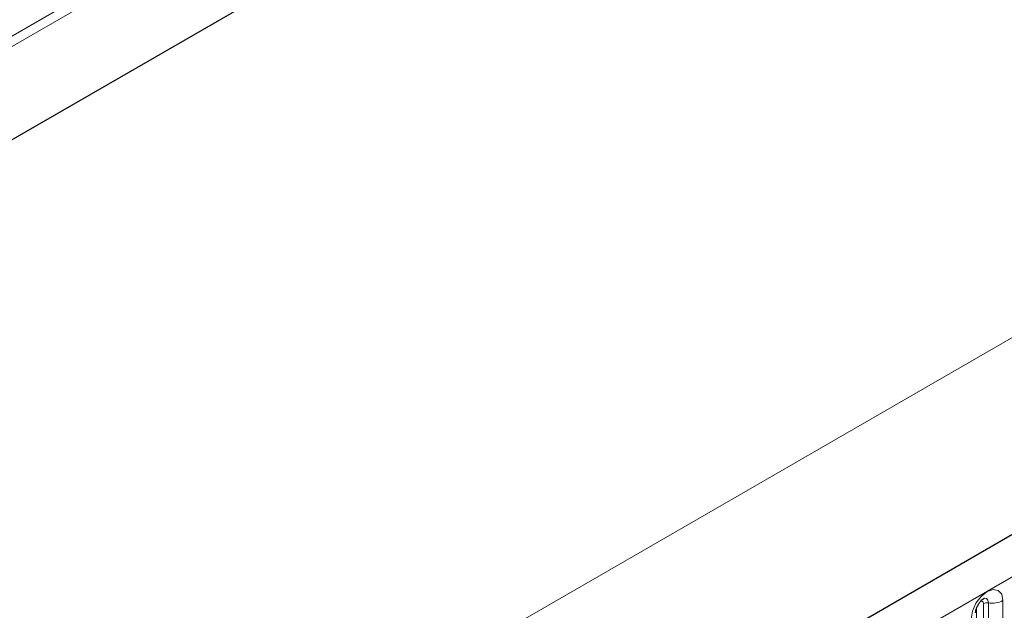
# Model space of a CAD drawing. Units: millimetres. Extents: x 0 to 733, y 0 to 1309.
# Drawn here: x 132 to 142, y 56 to 62 of the extents above; entities that cross this region are included whole.
import ezdxf

# ---------------------------------------------------------------- set-up
doc = ezdxf.new("R2010")
doc.units = ezdxf.units.MM

msp = doc.modelspace()

# ---------------------------------------------------------------- linework, layer by layer
at = {"color": 8, "linetype": 'Continuous', "lineweight": 18}
for p, q in [((164.0358, 80.2456), (97.6574, 41.9261)), ((164.0547, 80.153), (97.6574, 41.8226)), ((164.0393, 79.2166), (97.6728, 40.904)), ((107.4155, 36.4606), (177.9847, 77.1993)), ((166.2114, 72.7787), (96.2078, 32.3665)), ((141.6129, 53.9772), (141.6129, 56.1002)), ((141.6837, 54.0181), (141.6837, 56.1411)), ((141.7319, 54.0255), (141.7319, 56.1485)), ((141.8768, 56.1709), (141.8768, 54.0479))]:
    msp.add_line(p, q, dxfattribs=at)
at = {"color": 7, "linetype": 'Continuous', "lineweight": 25}
for p, q in [((164.0393, 79.2166), (97.6728, 40.904)), ((177.7282, 77.4701), (107.159, 36.7313))]:
    msp.add_line(p, q, dxfattribs=at)
at = {"color": 8, "linetype": 'Continuous', "lineweight": 18, "flags": 128}
for points in [[(141.5612, 55.9887), (141.5732, 56.0654), (141.6074, 56.1443), (141.6586, 56.2133), (141.719, 56.2621), (141.7794, 56.2831), (141.8306, 56.2731), (141.8648, 56.2338), (141.8768, 56.1709)], [(141.6837, 56.1411), (141.681, 56.1551), (141.6733, 56.164), (141.6618, 56.1662), (141.6553, 56.1647)], [(141.7319, 56.1485), (141.7269, 56.1748), (141.7126, 56.1912), (141.6912, 56.1954), (141.6887, 56.1951)]]:
    msp.add_lwpolyline(points, dxfattribs=at)
at = {"color": 8, "linetype": 'Continuous', "lineweight": 18}
for centre, radius, start, end in [((141.7189, 56.0729), 0.0768, 80.2289, 117.35717), ((141.771, 56.3755), 0.2303, 260.2289, 297.35717)]:
    msp.add_arc(centre, radius, start, end, dxfattribs=at)
at = {"color": 7, "linetype": 'Continuous', "lineweight": 25}
msp.add_open_spline([(141.6051, 56.0499), (141.6053, 56.0541), (141.6056, 56.0628), (141.6108, 56.0857), (141.6215, 56.1136), (141.6382, 56.1435), (141.6581, 56.1688), (141.6761, 56.1858), (141.69, 56.1949), (141.6919, 56.1955), (141.6929, 56.1959)], degree=3, knots=[0, 0, 0, 0, 0.108892, 0.226539, 0.35585, 0.496144, 0.640807, 0.763491, 0.876748, 1, 1, 1, 1], dxfattribs=at)

doc.saveas('drawing.dxf')
